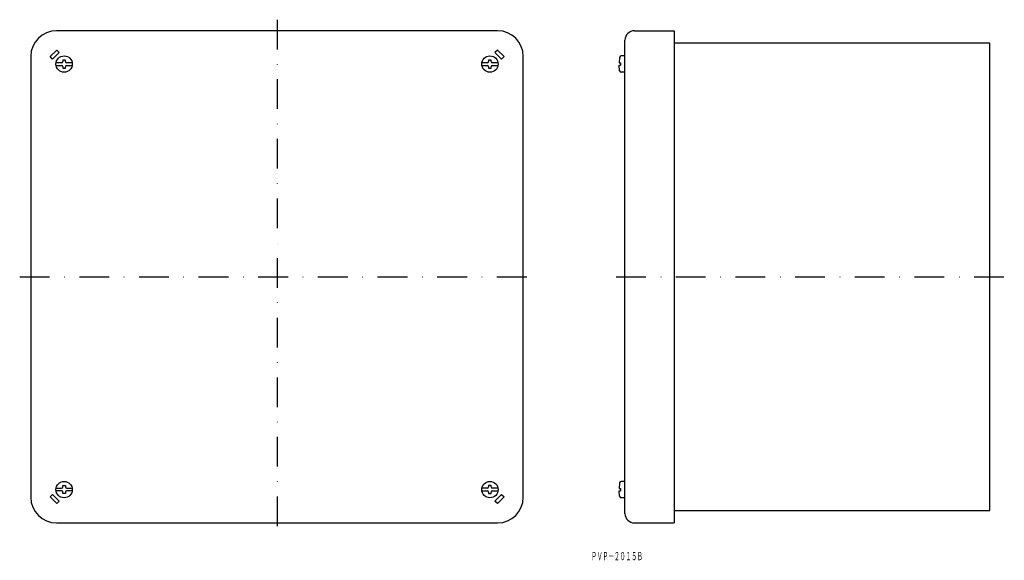
# Model space of a CAD drawing. Extents: x 1651 to 2072, y -477 to -246.
import ezdxf
from ezdxf.enums import TextEntityAlignment as Align

# ---------------------------------------------------------------- set-up
doc = ezdxf.new("R2010")
doc.units = 0
doc.linetypes.add('DASHDOT', pattern=[25.4, 12.7, -6.35, 0, -6.35])
doc.layers.add('1', color=7, linetype='CONTINUOUS')
doc.styles.add('MDRAFSTD', font='TXT', dxfattribs={"bigfont": 'BIGFONT'})

msp = doc.modelspace()

# ---------------------------------------------------------------- linework, layer by layer
at = {"layer": '1', "color": 7, "linetype": 'DASHDOT'}
for p, q in [((1760.86, -245.79), (1760.86, -465.79)), ((1650.86, -355.79), (1870.86, -355.79)), ((1905.85, -355.79), (2071.71, -355.79))]:
    msp.add_line(p, q, dxfattribs=at)
at = {"layer": '1', "color": 7, "linetype": 'CONTINUOUS'}
for p, q in [((1855.11, -250.54), (1666.61, -250.54)), ((1913.58, -250.54), (1930.58, -250.54)), ((1930.58, -250.54), (1930.58, -461.04)), ((1909.58, -457.04), (1909.58, -254.54)), ((2065.58, -255.79), (1930.58, -255.79)), ((2065.58, -455.79), (2065.58, -255.79)), ((1663.85, -261.61), (1666.68, -258.78)), ((1667.74, -259.84), (1664.91, -262.67)), ((1666.68, -258.78), (1667.74, -259.84)), ((1855.04, -258.78), (1853.98, -259.84)), ((1853.98, -259.84), (1856.81, -262.67)), ((1857.87, -261.61), (1855.04, -258.78)), ((1655.61, -261.54), (1655.61, -450.04)), ((1664.91, -262.67), (1663.85, -261.61)), ((1668.72, -264.22), (1666.41, -264.22)), ((1670.43, -263.08), (1669.29, -263.08)), ((1669.29, -263.08), (1669.29, -263.65)), ((1670.43, -263.65), (1670.43, -263.08)), ((1673.31, -264.22), (1671, -264.22)), ((1850.72, -264.22), (1848.41, -264.22)), ((1852.43, -263.08), (1851.29, -263.08)), ((1851.29, -263.08), (1851.29, -263.65)), ((1852.43, -263.65), (1852.43, -263.08)), ((1855.31, -264.22), (1853, -264.22)), ((1856.81, -262.67), (1857.87, -261.61)), ((1866.11, -450.04), (1866.11, -261.54)), ((1907.27, -261.97), (1907.03, -264.29)), ((1907.03, -264.29), (1907.73, -264.29)), ((1907.73, -264.29), (1907.73, -265.29)), ((1909.58, -261.29), (1908.01, -261.29)), ((1666.41, -265.36), (1668.72, -265.36)), ((1669.29, -265.93), (1669.29, -266.5)), ((1669.29, -266.5), (1670.43, -266.5)), ((1670.43, -266.5), (1670.43, -265.93)), ((1671, -265.36), (1673.31, -265.36)), ((1848.41, -265.36), (1850.72, -265.36)), ((1851.29, -265.93), (1851.29, -266.5)), ((1851.29, -266.5), (1852.43, -266.5)), ((1852.43, -266.5), (1852.43, -265.93)), ((1853, -265.36), (1855.31, -265.36)), ((1907.03, -265.29), (1907.73, -265.29)), ((1907.27, -267.62), (1907.03, -265.29)), ((1909.58, -268.29), (1908.01, -268.29)), ((1669.29, -445.08), (1670.43, -445.08)), ((1669.29, -445.65), (1669.29, -445.08)), ((1670.43, -445.08), (1670.43, -445.65)), ((1852.43, -445.08), (1851.29, -445.08)), ((1851.29, -445.08), (1851.29, -445.65)), ((1852.43, -445.65), (1852.43, -445.08)), ((1907.27, -443.97), (1907.03, -446.29)), ((1909.58, -443.29), (1908.01, -443.29)), ((1664.91, -448.91), (1663.85, -449.97)), ((1663.85, -449.97), (1666.68, -452.8)), ((1667.74, -451.74), (1664.91, -448.91)), ((1666.41, -446.22), (1668.72, -446.22)), ((1668.72, -447.36), (1666.41, -447.36)), ((1669.29, -448.5), (1669.29, -447.93)), ((1670.43, -448.5), (1669.29, -448.5)), ((1670.43, -447.93), (1670.43, -448.5)), ((1671, -446.22), (1673.31, -446.22)), ((1673.31, -447.36), (1671, -447.36)), ((1850.72, -446.22), (1848.41, -446.22)), ((1848.41, -447.36), (1850.72, -447.36)), ((1851.29, -447.93), (1851.29, -448.5)), ((1851.29, -448.5), (1852.43, -448.5)), ((1852.43, -448.5), (1852.43, -447.93)), ((1855.31, -446.22), (1853, -446.22)), ((1853, -447.36), (1855.31, -447.36)), ((1853.98, -451.74), (1856.81, -448.91)), ((1857.87, -449.97), (1855.04, -452.8)), ((1856.81, -448.91), (1857.87, -449.97)), ((1907.03, -446.29), (1907.73, -446.29)), ((1907.03, -447.29), (1907.73, -447.29)), ((1907.27, -449.62), (1907.03, -447.29)), ((1907.73, -446.29), (1907.73, -447.29)), ((1909.58, -450.29), (1908.01, -450.29)), ((1666.68, -452.8), (1667.74, -451.74)), ((1855.04, -452.8), (1853.98, -451.74)), ((1930.58, -455.79), (2065.58, -455.79)), ((1666.61, -461.04), (1855.11, -461.04)), ((1913.58, -461.04), (1930.58, -461.04))]:
    msp.add_line(p, q, dxfattribs=at)
for centre in [(1669.86, -264.79), (1851.86, -264.79), (1669.86, -446.79), (1851.86, -446.79)]:
    msp.add_circle(centre, 3.5, dxfattribs=at)
for centre, radius, start, end in [((1666.61, -261.54), 11, 90, 180), ((1855.11, -261.54), 11, 0, 90), ((1913.58, -254.54), 4, 90, 180), ((1668.72, -263.65), 0.571, 270, 0), ((1671, -263.65), 0.571, 180, 270), ((1850.72, -263.65), 0.571, 270, 0), ((1853, -263.65), 0.571, 180, 270), ((1908.01, -262.04), 0.75, 90, 174.2901), ((1668.72, -265.93), 0.571, 0, 90), ((1671, -265.93), 0.571, 90, 180), ((1850.72, -265.93), 0.571, 0, 90), ((1853, -265.93), 0.571, 90, 180), ((1908.01, -267.54), 0.75, 185.828, 270), ((1668.72, -445.65), 0.571, 270, 0), ((1671, -445.65), 0.571, 180, 270), ((1850.72, -445.65), 0.571, 270, 0), ((1853, -445.65), 0.571, 180, 270), ((1908.01, -444.04), 0.75, 90, 174.2901), ((1666.61, -450.04), 11, 180, 270), ((1668.72, -447.93), 0.571, 0, 90), ((1671, -447.93), 0.571, 90, 180), ((1850.72, -447.93), 0.571, 0, 90), ((1853, -447.93), 0.571, 90, 180), ((1855.11, -450.04), 11, 270, 0), ((1908.01, -449.54), 0.75, 185.828, 270), ((1913.58, -457.04), 4, 180, 270)]:
    msp.add_arc(centre, radius, start, end, dxfattribs=at)

# ---------------------------------------------------------------- texts
at = {"layer": '1', "color": 7, "linetype": 'CONTINUOUS', "style": 'MDRAFSTD', "oblique": 15, "width": 0.609487}
msp.add_text('ＰＶＰ－２０１５Ｂ', height=3.5, dxfattribs=at).set_placement((1895.09, -477), (1917.19, -477), align=Align.FIT)

doc.saveas('drawing.dxf')
